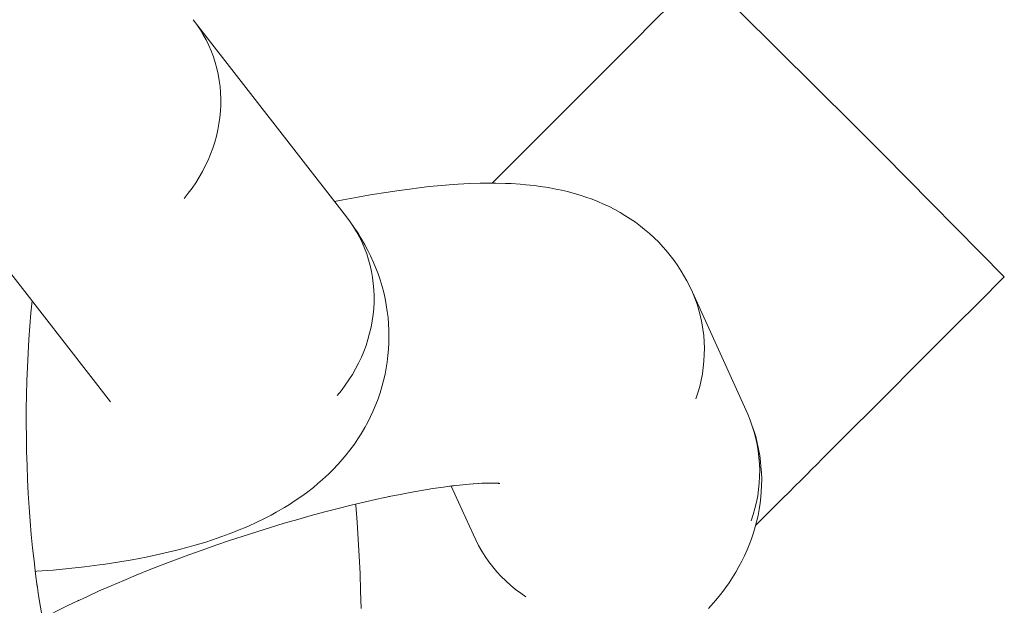
# Model space of a CAD drawing. Units: millimetres. Extents: x -4558 to 4558, y -3811 to 3789.
# Drawn here: x 2466 to 2489, y -365 to -352 of the extents above; entities that cross this region are included whole.
import ezdxf

# ---------------------------------------------------------------- set-up
doc = ezdxf.new("R2010")
doc.units = ezdxf.units.MM
doc.layers.add('None', color=7, linetype='Continuous', lineweight=5)

# ---------------------------------------------------------------- blocks, each defined once
blk = doc.blocks.new('Group')
at = {"layer": 'None', "color": 7, "linetype": 'Continuous', "lineweight": 5, "transparency": 33554687}
for p, q in [((2480.82796429389, -340.9848737745848), (2481.080964228971, -340.7318738395037)), ((2478.376645459006, -343.4361926094685), (2478.493125969124, -343.3197120993502)), ((2478.054954330976, -343.7578837374979), (2478.168307651186, -343.6445304172887)), ((2477.445793900193, -344.3670441682817), (2477.546854614093, -344.2659834543816)), ((2465.034844090884, -345.0535970151308), (2468.499314731179, -349.5062923218278)), ((2485.62504376602, -350.3299299261853), (2485.756127577566, -350.198846114639)), ((2485.805300337939, -350.149673354266), (2485.929888453249, -350.0250852389566)), ((2477.553120418523, -351.4060354212593), (2477.592127830952, -351.4099492545446))]:
    blk.add_line(p, q, dxfattribs=at)
at = {"layer": 'None', "color": 7, "linetype": 'Continuous', "lineweight": 5, "transparency": 33554687, "flags": 128}
for points in [[(2477.411989617607, -344.4008484508678), (2477.445793900193, -344.3670441682817), (2477.546854614093, -344.2659834543816), (2477.699941524686, -344.112896543788), (2477.809332669004, -344.00350539947), (2477.943082442534, -343.8697556259406), (2478.054954330976, -343.7578837374979), (2478.168307651186, -343.6445304172887), (2478.283031222757, -343.5298068457171), (2478.376645459006, -343.4361926094685), (2478.493125969124, -343.3197120993502), (2478.568918992771, -343.2439190757036), (2478.684924253673, -343.1279138148018), (2478.745721627423, -343.0671164410514), (2478.858935625178, -342.9539024432959), (2478.889574123015, -342.9232639454586), (2479.789846717872, -342.0229913506016), (2479.898209451088, -341.9146286173863), (2480.82796429389, -340.9848737745848), (2481.080964228971, -340.7318738395037), (2481.67848760265, -340.1343504658238), (2482.221589678394, -339.5912483900806), (2482.303539925404, -339.5092981430698), (2485.85273041871, -343.0347695812899)], [(2470.213570035343, -344.7546357574309), (2470.309660389705, -344.6368232901378), (2470.400732686574, -344.5154103817216), (2470.486613564659, -344.3906281485542), (2470.567139544825, -344.2627141207086), (2470.642157341294, -344.1319117898068), (2470.711524153425, -343.9984701455201), (2470.775107937549, -343.8626432016029), (2470.83278765832, -343.7246895123625), (2470.884453519111, -343.5848716804874), (2470.930007171018, -343.4434558571673), (2470.969361900077, -343.3007112354593), (2471.002442792324, -343.156909537864), (2471.029186876401, -343.0123244990859), (2471.049543243422, -342.8672313449639), (2471.063473143888, -342.7219062685636), (2471.07095006144, -342.5766259044275), (2471.071959763341, -342.4316668019861), (2471.066500327566, -342.2873048991297), (2471.054582146461, -342.1438149969453), (2471.036227906961, -342.0014702366174), (2471.011472547406, -341.8605415794875), (2470.980363191027, -341.7212972912642), (2470.942959056254, -341.5840024313644), (2470.899331343983, -341.4489183483572), (2470.849563102044, -341.3163021824723), (2470.793749067113, -341.1864063761189), (2470.73199548438, -341.0594781933471), (2470.664419905297, -340.935759249167), (2470.591150963822, -340.8154850496206), (2470.512328131548, -340.6988845434826)], [(2470.213572236496, -344.7546385864329), (2470.309662662436, -344.6368262111348), (2470.400735026557, -344.5154133891534), (2470.486615967439, -344.3906312366959), (2470.567142005829, -344.2627172836817), (2470.642159855837, -344.1319150215905), (2470.711526716721, -343.9984734399627), (2470.775110544719, -343.8626465524329), (2470.8327903044, -343.7246929132016), (2470.884456199064, -343.5848751248619), (2470.930009879743, -343.4434593385206), (2470.969364632418, -343.3007147471645), (2471.00244554308, -343.1569130732363), (2471.029189640335, -343.0123280513955), (2471.049546015273, -342.8672349074488), (2471.063475918379, -342.7219098344424), (2471.070952833291, -342.5766294669124), (2471.071962527275, -342.4316703542957), (2471.066503078321, -342.2873084345019), (2471.054584878802, -342.1438185086505), (2471.036230615687, -342.0014737179707), (2471.011475227359, -341.8605450238619), (2470.980365837107, -341.7213006921033), (2470.942961663424, -341.5840057821944), (2470.899333907279, -341.4489216427997), (2470.849565616587, -341.3163054142561), (2470.793751528117, -341.186409539092), (2470.73199788716, -341.0594812814888), (2470.66442224528, -340.9357622565987), (2470.591153236552, -340.8154879706175), (2470.5123303327, -340.6988873724845)], [(2470.4281035776, -340.5861824180652), (2474.00849704935, -345.1878670224512), (2474.092723804451, -345.3005719768705), (2474.171546708303, -345.4171725750035), (2474.24481571703, -345.5374468609847), (2474.312391358911, -345.6611658858748), (2474.374144999868, -345.788094143478), (2474.429959088337, -345.9179900186421), (2474.47972737903, -346.0506062471857), (2474.523355135174, -346.1856903865804), (2474.560759308858, -346.3229852964893), (2474.591868699109, -346.4622296282479), (2474.616624087437, -346.6031583223566), (2474.634978350553, -346.7455031130365), (2474.646896550072, -346.8889930388879), (2474.652355999025, -347.0333549586817), (2474.651346305041, -347.1783140712984), (2474.64386939013, -347.3235944388284), (2474.629939487024, -347.4689195118348), (2474.609583112085, -347.6140126557815), (2474.58283901483, -347.7585976776223), (2474.549758104169, -347.9023993515505), (2474.510403351494, -348.0451439429066), (2474.464849670814, -348.1865597292479), (2474.413183776151, -348.3263775175876), (2474.355504016469, -348.4643311568189), (2474.291920188472, -348.6001580443486), (2474.222553327588, -348.7335996259765), (2474.14753547758, -348.8644018880677), (2474.06700943919, -348.9923158410818), (2473.981128498307, -349.1170979935393), (2473.890056134186, -349.2385108155208), (2473.793965708246, -349.3563231908188)], [(2483.563720779649, -352.3912529125562), (2483.603373290484, -352.3516004017212), (2483.734710804018, -352.2202628881869), (2483.905428663705, -352.0495450285005), (2484.044439486969, -351.9105342052361), (2484.200312118745, -351.75466157346), (2484.338761402467, -351.6162122897378), (2484.489115005399, -351.4658586868059), (2484.617638576015, -351.3373351161902), (2484.749833578306, -351.2051401138992), (2484.880160221926, -351.0748134702784), (2484.992882384417, -350.9620913077882), (2485.125811865171, -350.829161827034), (2485.219274684563, -350.7356990076422), (2485.353997879113, -350.6009758130917), (2485.429802307807, -350.5251713843984), (2485.564226877438, -350.3907468147672), (2485.62504376602, -350.3299299261853), (2485.756127577566, -350.198846114639), (2485.805300337939, -350.149673354266), (2485.929888453249, -350.0250852389566), (2485.960641934881, -349.9943317573244), (2486.127294435815, -349.8276792563898), (2486.858546894216, -349.0964267979884), (2487.072677825698, -348.8822958665069), (2487.993200532691, -347.9617731595135), (2488.154161926232, -347.8008117659729), (2488.835368131453, -347.1196055607523), (2489.291360268418, -346.6636134237872), (2489.371874176173, -346.583099516032), (2486.5402719732, -343.7275727061376), (2485.852730418711, -343.0347695812897)], [(2473.73165344236, -344.8320550218536), (2473.933489347946, -344.791116201979), (2474.273461393877, -344.7264660978609), (2474.604960464353, -344.6678336864903), (2474.927365313463, -344.6153288479515), (2475.240071738324, -344.5690499789494), (2475.542493711389, -344.5290838084092), (2475.645614334724, -344.5158178684181), (2475.941712833299, -344.4817178614798), (2476.226236716921, -344.4541685481764), (2476.498652773541, -344.433221557305), (2476.615374086903, -344.4253310472687), (2476.879090151253, -344.4108098755133), (2477.129503335913, -344.4030576658159), (2477.254077760404, -344.4014948828085), (2477.494179438911, -344.4005119965532), (2477.719857582782, -344.4064136447591), (2477.851002091711, -344.4115821324305), (2478.064818113461, -344.4245380883258), (2478.198493861626, -344.436534302885), (2478.399565387084, -344.4567089409872), (2478.535185459407, -344.4755952926974), (2478.722651712505, -344.5031320633767), (2478.859624671288, -344.5289499379369), (2479.032651175497, -344.5639701036418), (2479.170385282611, -344.5967388167145), (2479.328168507322, -344.6393402930964), (2479.466075929496, -344.6790561539192), (2479.601993873743, -344.7251304858653), (2479.74534881531, -344.7759479577186), (2479.880544650283, -344.8288340370289), (2480.013178001322, -344.8878700313346), (2480.140820440595, -344.9470392193403), (2480.271863074774, -345.012680252875), (2480.399786684908, -345.0842085532465), (2480.510521647599, -345.1518009518603), (2480.636026385076, -345.2296563698137), (2480.757879294706, -345.313083937142), (2480.875848422548, -345.4019248447291), (2480.969278766316, -345.478510096279), (2481.083783895579, -345.5731234020562), (2481.193917011281, -345.6727633689607), (2481.299468468778, -345.7772403266521), (2481.40023734487, -345.8863553973034), (2481.475312351822, -345.9722137813065), (2481.571459895866, -346.0861630397308), (2481.662410750276, -346.2042808888041), (2481.747991784932, -346.3263424844873), (2481.828040091471, -346.4521154755955), (2481.883174013582, -346.546659076367), (2481.957674640794, -346.6761397036324), (2482.026318342088, -346.8087943837977), (2482.088974450278, -346.9443706011398), (2482.1455236959, -347.0826102786233), (2482.195858434251, -347.223250269165), (2482.239882850296, -347.3660228565494), (2482.277513141056, -347.510656265042), (2482.308677675136, -347.656875176729), (2482.333317129071, -347.8044012556018), (2482.351384600262, -347.9529536773841), (2482.362845696251, -348.1022496640981), (2482.367678600189, -348.2520050223475), (2482.365874112369, -348.4019346842965), (2482.357435667737, -348.5517532503119), (2482.342379329351, -348.7011755322384), (2482.320733757808, -348.8499170962697), (2482.292540156683, -348.9976948043847), (2482.257852194097, -349.1442273533168), (2482.216735900561, -349.2892358100308), (2482.169269543274, -349.4324441426877)], [(2466.739934712255, -353.4593016072627), (2466.777445820824, -353.4569842655972), (2467.156115764024, -353.4276487852015), (2467.526540992049, -353.3928915720913), (2467.888027303955, -353.3527777635422), (2468.239897250909, -353.3073825354375), (2468.323963696236, -353.295255975265), (2468.67055335605, -353.2439245452882), (2469.006067418083, -353.1874169759466), (2469.329877107186, -353.1258391660965), (2469.641375582963, -353.0593065165542), (2469.743085185607, -353.0372552999918), (2470.045915443749, -352.9648823492373), (2470.335100666774, -352.8877465055803), (2470.443368167284, -352.8571686848538), (2470.722127379317, -352.7742964059536), (2470.985983165063, -352.6868979377323), (2471.099495825283, -352.6476928295753), (2471.351230559245, -352.5547217481397), (2471.465646746038, -352.5080811466799), (2471.704300030987, -352.4096303723628), (2471.926229293174, -352.3070645098255), (2472.043669045512, -352.2518369354395), (2472.250954842745, -352.1440500575021), (2472.367842944622, -352.081601132482), (2472.559605537844, -351.96874246531), (2472.675364234771, -351.8992290299491), (2472.787559034875, -351.8240865012732), (2472.964821739813, -351.705072606792), (2473.075033057592, -351.6232395451256), (2473.23485955279, -351.4995290354381), (2473.342543333519, -351.4112283104304), (2473.44589328021, -351.3178674732922), (2473.588818687233, -351.1885177154512), (2473.688856049187, -351.0891721910182), (2473.812664125682, -350.9556149302936), (2473.908903757853, -350.8505688572393), (2474.000116310016, -350.7411507279405), (2474.086128153891, -350.6275688260252), (2474.191690349954, -350.4880893058638), (2474.273008121405, -350.3696740873839), (2474.348754002089, -350.2476062971295), (2474.434116585763, -350.1037364232102), (2474.504594829829, -349.9774926233165), (2474.569178808916, -349.8481431320197), (2474.627745583748, -349.7159341734284), (2474.692364886368, -349.5675703234284), (2474.745035538803, -349.4322195983256), (2474.791442657602, -349.2945981215743), (2474.831497904176, -349.1549678634776), (2474.874432850432, -349.003047521667), (2474.908143218441, -348.8613797373584), (2474.93533778591, -348.7183218304471), (2474.955964786433, -348.5741461197896), (2474.976628264132, -348.4196738683328), (2474.990654154206, -348.2746120313553), (2474.998035082149, -348.1290684277964), (2474.998756997948, -347.9833201081776), (2474.996933196865, -347.8273469757742), (2474.990997248407, -347.68188707242), (2474.978413219928, -347.5368628968033), (2474.959205065839, -347.3925505106848), (2474.935055280095, -347.2361519274681), (2474.909332902157, -347.0933009880978), (2474.877085069289, -346.9517935855654), (2474.838373167072, -346.8118990872543), (2474.792429886479, -346.6561520720696), (2474.747542659516, -346.5188658058639), (2474.696374825593, -346.3838025403372), (2474.639023785591, -346.2512193760919), (2474.572173263094, -346.0971796060896), (2474.509170037956, -345.968300967082), (2474.440246649728, -345.8424783468876), (2474.353056528385, -345.6900318404527), (2474.278988136241, -345.5686306728825), (2474.199314425237, -345.4508307017151), (2474.092721596101, -345.300569138619), (2474.171544428141, -345.4171696444562), (2474.244813369397, -345.5374438437201), (2474.312388948274, -345.6611627876363), (2474.374142530818, -345.7880909701634), (2474.429956565573, -345.9179867762919), (2474.479724807353, -346.0506029419719), (2474.52335251948, -346.1856870247947), (2474.560756654126, -346.322981884531), (2474.591866010394, -346.4622261726119), (2474.616621369856, -346.603154829621), (2474.634975609278, -346.7454995898497), (2474.646893790322, -346.8889894919566), (2474.652353226054, -347.0333513947576), (2474.651343524128, -347.1783104971659), (2474.643866606567, -347.3235908612908), (2474.62993670611, -347.4689159377023), (2474.609580339114, -347.6140090918574), (2474.582836255081, -347.7585941306909), (2474.549755362894, -347.9023958283636), (2474.510400633912, -348.0451404501709), (2474.464846982099, -348.1865562736119), (2474.413181121419, -348.3263741056294), (2474.355501400776, -348.4643277950332), (2474.291917616795, -348.6001547391348), (2474.222550804823, -348.7335963836263), (2474.14753300853, -348.8643987147531), (2474.067007028553, -348.9923127428434), (2473.981126150674, -349.1170949762747), (2473.890053854025, -349.2385078849735), (2473.793963499897, -349.3563203525674)], [(2483.460390507554, -352.2779593602002), (2483.507856890652, -352.1347510844296), (2483.548973208441, -351.9897426811635), (2483.583661193672, -351.8432101821393), (2483.611854815794, -351.6954325202973), (2483.633500406644, -351.5466909988158), (2483.64855676261, -351.3972687556351), (2483.656995223064, -351.2474502244875), (2483.658799724915, -351.0975205934623), (2483.653966833192, -350.9477652621334), (2483.642505747579, -350.7984692982857), (2483.624438284904, -350.6499168952718), (2483.599798837609, -350.5023908310339), (2483.568634308283, -350.3561719298203), (2483.531004020377, -350.2115385276198), (2483.486979605284, -350.068765942334), (2483.436644865981, -349.9281259496936), (2483.380095617504, -349.7898862659181), (2482.088975446988, -346.9443727977521), (2482.145524695465, -347.0826124815276), (2482.195859434768, -347.223252474168), (2482.23988384986, -347.3660250594538), (2482.277514137766, -347.5106584616543), (2482.308678667092, -347.6568773628679), (2482.333318114388, -347.8044034271058), (2482.351385577063, -347.9529558301197), (2482.362846662676, -348.1022517939674), (2482.367679554398, -348.2520071252962), (2482.365875052547, -348.4019367563215), (2482.357436592094, -348.5517552874691), (2482.342380236128, -348.7011775306498), (2482.320734645277, -348.8499190521313), (2482.292541023156, -348.9976967139733), (2482.257853037925, -349.1442292129975), (2482.216736720136, -349.2892376162636), (2482.169270337037, -349.4324458920341)], [(2466.776806150248, -353.7405245009865), (2466.786677914749, -353.8103150377087), (2466.746963473575, -353.5169083690017), (2466.710397118778, -353.2172155508148), (2466.677047377543, -352.9117982225438), (2466.646976748959, -352.6012287516041), (2466.620241586897, -352.2860891607854), (2466.596891994392, -351.9669700375114), (2466.576971729754, -351.6444694270498), (2466.560518124559, -351.3191917117448), (2466.54756201369, -350.991746478375), (2466.538127677551, -350.6627473757563), (2466.532232796559, -350.3328109647339), (2466.529888418019, -350.0025555627161), (2466.531098935414, -349.672600084916), (2466.535862080173, -349.3435628844741), (2466.544168925924, -349.0160605936327), (2466.55600390522, -348.6907069681364), (2466.571344838716, -348.3681117370231), (2466.590162976733, -348.0488794599612), (2466.612423053133, -347.733608394274), (2466.638083351415, -347.4228893737758), (2466.664207301345, -347.1477287522407)], [(2468.450875830596, -349.4440364427395), (2468.469351108245, -349.4700806346484), (2468.457457114927, -349.4524950088224)], [(2482.466468689255, -354.3274903809511), (2482.583889367871, -354.1957619223702), (2482.67449874748, -354.0869634603997), (2482.775171742268, -353.9583054573362), (2482.861754338151, -353.8438429026089), (2482.942932869923, -353.7254836468996), (2483.027129276787, -353.5988997845548), (2483.103645535902, -353.4755215730734), (2483.174424115943, -353.3487570874286), (2483.241034919213, -353.2249085043185), (2483.306579965642, -353.0938111932872), (2483.366099330625, -352.9598714571828), (2483.414125477564, -352.8394171896472), (2483.467915131849, -352.7018635031393), (2483.515441560842, -352.5620390059056), (2483.556614295284, -352.4202098618237), (2483.585396060824, -352.3029321641916), (2483.620335220071, -352.1585595452161), (2483.648761722124, -352.0127844500626), (2483.670621455521, -351.8658843699098), (2483.685872809016, -351.7181389374098), (2483.694401229808, -351.6044433280817), (2483.703055279711, -351.4555990884189), (2483.705050983783, -351.3065335381491), (2483.700384543085, -351.1575304320195), (2483.689064840455, -351.0088734059115), (2483.676424042709, -350.9001807522841), (2483.658441117739, -350.7518818589871), (2483.63386758946, -350.6045534711699), (2483.602750234978, -350.4584760367924), (2483.565148287948, -350.3139276225534), (2483.521133325812, -350.171183384575), (2483.486978601497, -350.0687637301216), (2483.531003017545, -350.211536317513), (2483.568633308314, -350.3561697260261), (2483.599797842409, -350.5023886377475), (2483.624437296366, -350.649914716668), (2483.642504767585, -350.7984671385117), (2483.653965863607, -350.9477631253004), (2483.658798767586, -351.0975184836379), (2483.656994279812, -351.2474481456879), (2483.648555835231, -351.3972667118175), (2483.633499496903, -351.5466889938706), (2483.611853925423, -351.695430558041), (2483.583660324366, -351.8432082663073), (2483.548972361855, -351.9897408154026), (2483.507856068397, -352.1347492722913), (2483.460389711195, -352.2779576051342)], [(2484.992882384417, -350.9620913077882), (2485.125811865171, -350.829161827034), (2485.219274684563, -350.7356990076422)], [(2474.999033719137, -351.7158784448785), (2475.220617297683, -351.6709341611398), (2475.495347024768, -351.6186907320904), (2475.763229782339, -351.5713101707561), (2476.02376354465, -351.5288812706889), (2476.276460058343, -351.4914835457791), (2476.520845757459, -351.4591870812416), (2476.417725134124, -351.4724530212326)], [(2476.439022580818, -351.4700003134899), (2476.648814296308, -351.4458397757357), (2476.870870085865, -351.4243389989312), (2477.08347635909, -351.4079909843549), (2476.966755045727, -351.4158814943912)], [(2476.455555220809, -351.4680963418686), (2476.963828607569, -352.5882854617992), (2477.026484720511, -352.7238616896147), (2477.095128428447, -352.8565163844149), (2477.169629064175, -352.9859970304487), (2477.249844811502, -353.1120571539471), (2477.335622975194, -353.2344567923003), (2477.426800271642, -353.3529629508399), (2477.523203139678, -353.4673500463578), (2477.624648070964, -353.5774003365161), (2477.730941959309, -353.6829043343328), (2477.841882468254, -353.7836612069516), (2477.957258416234, -353.8794791579389), (2478.076850178576, -353.9701757923788), (2478.200430105563, -354.0555784640731)], [(2477.016438970016, -351.4131457156669), (2477.165595011677, -351.4049326380728), (2477.354404704534, -351.3990875291824), (2477.229830280043, -351.4006503121897)], [(2477.315213962022, -351.4003007834069), (2477.404795200534, -351.3999340714012), (2477.569249521488, -351.4042346719449)], [(2477.488592840552, -351.4021254408595), (2477.588756193621, -351.4081947333946), (2477.53450355523, -351.4033260395629)], [(2477.569900236751, -351.4077190348859), (2477.580178472802, -351.4092287969069), (2477.574750551169, -351.4082056942368)], [(2467.757339066125, -354.1349405058455), (2467.689143831106, -354.1671020417181), (2467.957633016358, -354.0419800516848), (2468.233422307245, -353.9172426994593), (2468.515994860782, -353.7931237491057), (2468.804821121811, -353.6698558057719), (2469.099359815407, -353.5476698797758), (2469.399058961264, -353.4267949536807), (2469.703356908128, -353.30745755317), (2470.01168338636, -353.1898813225271), (2470.323460576651, -353.0742866055145), (2470.638104192886, -352.9608900324386), (2470.955024577121, -352.8499041141736), (2471.273627804637, -352.7415368439056), (2471.593316796981, -352.6359913073429), (2471.913492440921, -352.5334653021227), (2472.233554711218, -352.4341509671293), (2472.552903795099, -352.3382344224153), (2472.870941216338, -352.2458954204037), (2473.187070956833, -352.1573070090229), (2473.500700573568, -352.0726352074058), (2473.811242308889, -351.9920386947621), (2474.118114191982, -351.9156685130051), (2474.420741129524, -351.8436677836918), (2474.718555983432, -351.7761714398059), (2475.011000633708, -351.7133059728862), (2474.939555458392, -351.727942551094)], [(2474.348086035447, -354.3230344609329), (2474.338316136745, -353.9153046617959), (2474.324177551108, -353.5091658991039), (2474.305696775164, -353.1053793032847), (2474.282908443087, -352.704701596652), (2474.255855261693, -352.3078836752596), (2474.224587930401, -351.9156692016728), (2474.222317874336, -351.8908764664426)], [(2476.963829607538, -352.5882876655934), (2477.026485715712, -352.7238638829012), (2477.095129416984, -352.8565185630187), (2477.169630044169, -352.9859991902227), (2477.249845781087, -353.1120592907801), (2477.335623932524, -353.2344589021247), (2477.426801214894, -353.3529650296395), (2477.523204067057, -353.4673520901754), (2477.624648980705, -353.5774023414613), (2477.73094284968, -353.6829062965891), (2477.841883337559, -353.7836631227837), (2477.957259262821, -353.8794810236998), (2478.076851000832, -353.9701776045171), (2478.200430901922, -354.0555802191391)], [(2466.781355451897, -353.7709931676613), (2466.818772013541, -354.0215882772016), (2466.863673825247, -354.295420681597), (2466.911427437117, -354.5615085384912), (2466.961943356483, -354.819353185874), (2467.015126913975, -355.0684714099236), (2466.994064302473, -354.9740213539849)], [(2466.910864172449, -354.5583699719479), (2467.015061481574, -354.5031103362917), (2467.25404435686, -354.3806234813599), (2467.501624877821, -354.2578234934292), (2467.731108022297, -354.1475457861953)]]:
    blk.add_lwpolyline(points, dxfattribs=at)

msp = doc.modelspace()

# ---------------------------------------------------------------- block references
at = {"layer": 'None', "color": 7, "transparency": 33554687}
msp.add_blockref('Group', (0, -11.11249999999995), dxfattribs=at)

doc.saveas('drawing.dxf')
